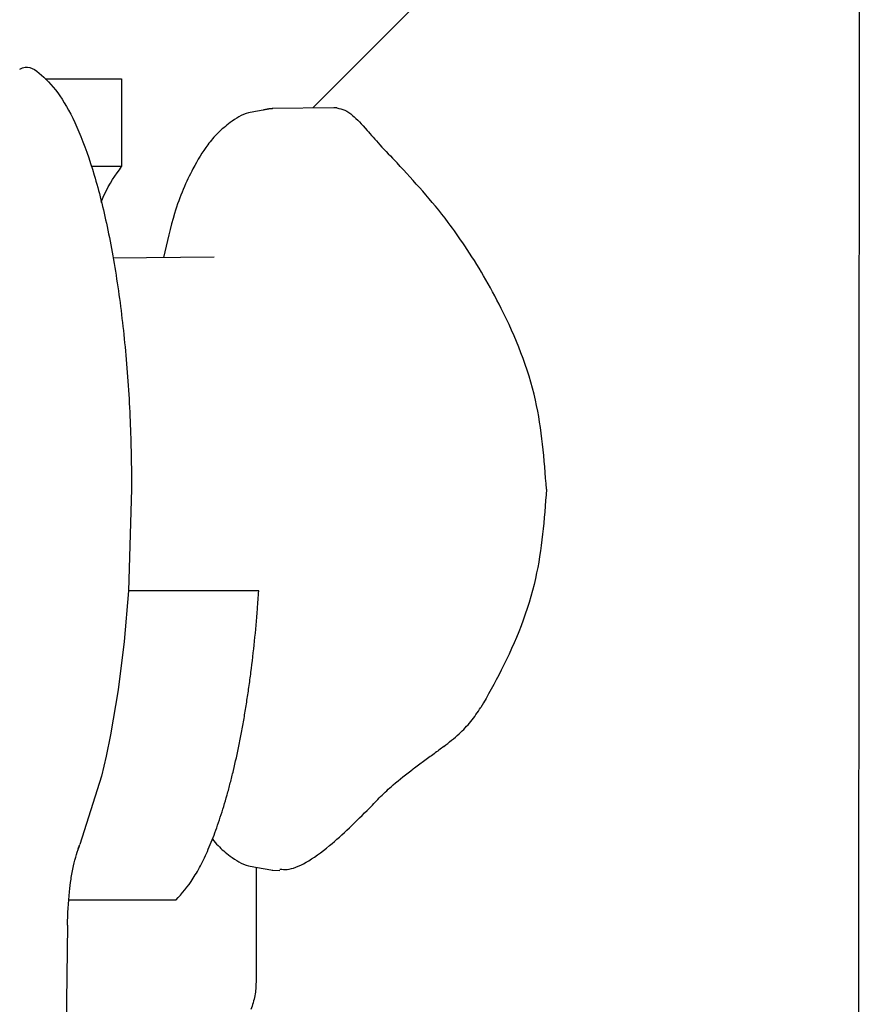
# Model space of a CAD drawing. Units: inches. Extents: x 0.4 to 16.6, y 0.2 to 10.8.
# Drawn here: x 7.7 to 7.8, y 5.1 to 5.2 of the extents above; entities that cross this region are included whole.
import ezdxf

# ---------------------------------------------------------------- set-up
doc = ezdxf.new("R2010")
doc.units = ezdxf.units.IN
doc.header["$MEASUREMENT"] = 0
doc.layers.add('WH', color=7, linetype='Continuous')

msp = doc.modelspace()

# ---------------------------------------------------------------- linework, layer by layer
at = {"layer": 'WH', "linetype": 'Continuous', "lineweight": 25}
for p, q in [((7.798646, 5.196966), (7.798573, 5.026316)), ((7.751291, 5.157983), (7.755743, 5.157983)), ((7.755743, 5.157983), (7.755743, 5.152874)), ((7.764541, 5.156264), (7.763535, 5.156081)), ((7.768084, 5.156296), (7.764504, 5.156264)), ((7.768249, 5.156288), (7.768084, 5.156288)), ((7.755743, 5.152874), (7.75397, 5.152874)), ((7.761115, 5.147602), (7.755224, 5.147549)), ((7.756324, 5.134096), (7.756132, 5.12819)), ((7.756132, 5.12819), (7.755883, 5.125241)), ((7.763719, 5.12819), (7.756132, 5.12819)), ((7.755883, 5.125241), (7.755537, 5.122431)), ((7.755537, 5.122431), (7.7551, 5.119806)), ((7.7551, 5.119806), (7.754849, 5.118575)), ((7.754849, 5.118575), (7.754578, 5.117406)), ((7.754578, 5.117406), (7.753313, 5.113431)), ((7.753211, 5.113194), (7.753313, 5.113431)), ((7.763535, 5.11211), (7.764541, 5.111928)), ((7.76356, 5.112106), (7.76356, 5.105426)), ((7.764504, 5.111928), (7.764948, 5.111924)), ((7.752675, 5.110209), (7.758905, 5.110209)), ((7.752588, 5.108726), (7.752156, 5.074854))]:
    msp.add_line(p, q, dxfattribs=at)
at = {"layer": 'WH', "linetype": 'Continuous', "lineweight": 25, "flags": 128}
msp.add_lwpolyline([(7.77798, 5.167414), (7.772968, 5.162402), (7.766854, 5.156288)], dxfattribs=at)
at = {"layer": 'WH', "linetype": 'Continuous', "lineweight": 25}
for points, knots in [([(7.749813, 5.158549), (7.749919, 5.158596), (7.750388, 5.1588), (7.751231, 5.158116), (7.752285, 5.15693), (7.753278, 5.154977), (7.754163, 5.152481), (7.754929, 5.149425), (7.755544, 5.145967), (7.755993, 5.142142), (7.756273, 5.13816), (7.756308, 5.135428), (7.756324, 5.134096)], [0, 0, 0, 0, 0.031126, 0.137638, 0.247221, 0.353732, 0.463324, 0.570106, 0.679995, 0.786394, 0.895859, 1, 1, 1, 1]), ([(7.763535, 5.156081), (7.763395, 5.156062), (7.762859, 5.155985), (7.76211, 5.155507), (7.761304, 5.154823), (7.7606, 5.153983), (7.75975, 5.152583), (7.758846, 5.150514), (7.758377, 5.148467), (7.758173, 5.147576)], [0, 0, 0, 0, 0.043562, 0.167583, 0.263595, 0.365268, 0.543021, 0.801, 1, 1, 1, 1]), ([(7.763977, 5.156174), (7.763993, 5.156179), (7.764129, 5.156223), (7.764305, 5.156289), (7.764464, 5.156242), (7.764503, 5.156231)], [0, 0, 0, 0, 0.091045, 0.77683, 1, 1, 1, 1]), ([(7.768249, 5.156288), (7.768411, 5.156254), (7.768733, 5.156187), (7.769269, 5.155806), (7.769887, 5.155143), (7.770725, 5.154164), (7.771414, 5.153448), (7.771762, 5.153086)], [0, 0, 0, 0, 0.167634, 0.334562, 0.611766, 0.803671, 1, 1, 1, 1]), ([(7.780453, 5.134096), (7.78032, 5.135849), (7.780037, 5.13958), (7.778076, 5.144382), (7.776154, 5.147648), (7.774084, 5.150573), (7.772758, 5.152007), (7.771761, 5.153086)], [0, 0, 0, 0, 0.221654, 0.471818, 0.668656, 0.750797, 1, 1, 1, 1]), ([(7.754543, 5.150797), (7.7546, 5.150932), (7.754972, 5.151823), (7.755389, 5.152392), (7.755743, 5.152874)], [0, 0, 0, 0, 0.151738, 1, 1, 1, 1]), ([(7.780453, 5.134096), (7.780319, 5.132345), (7.780034, 5.128618), (7.778327, 5.124386), (7.777036, 5.122109), (7.776632, 5.121396)], [0, 0, 0, 0, 0.378419, 0.805493, 1, 1, 1, 1]), ([(7.758905, 5.110209), (7.759244, 5.11058), (7.759667, 5.111044), (7.760148, 5.11186), (7.760384, 5.112299), (7.760615, 5.112774), (7.760916, 5.113453), (7.761206, 5.114199), (7.761483, 5.115007), (7.761684, 5.115644), (7.761878, 5.11631), (7.762065, 5.117005), (7.762304, 5.117968), (7.762528, 5.118984), (7.762734, 5.120047), (7.76288, 5.120867), (7.763017, 5.121708), (7.763146, 5.122568), (7.763383, 5.12433), (7.76358, 5.126213), (7.763694, 5.127838), (7.763719, 5.12819)], [0, 0, 0, 0, 0.1478562, 0.1847117, 0.221564, 0.2584145, 0.2952606, 0.3690139, 0.4058664, 0.4427164, 0.4795733, 0.516421, 0.5532758, 0.627023, 0.6638793, 0.7007323, 0.7375796, 0.7744351, 0.8112852, 0.9591439, 1, 1, 1, 1]), ([(7.774482, 5.119132), (7.774783, 5.119372), (7.775348, 5.119822), (7.77608, 5.120577), (7.776448, 5.121122), (7.776633, 5.121396)], [0, 0, 0, 0, 0.36155, 0.678202, 1, 1, 1, 1]), ([(7.774482, 5.119132), (7.774292, 5.11899), (7.773898, 5.118697), (7.773305, 5.11826), (7.772904, 5.11797), (7.772704, 5.117824)], [0, 0, 0, 0, 0.319015, 0.659359, 1, 1, 1, 1]), ([(7.770168, 5.11556), (7.770375, 5.115777), (7.770789, 5.116212), (7.77161, 5.116983), (7.772302, 5.117515), (7.772704, 5.117824)], [0, 0, 0, 0, 0.295562, 0.591106, 1, 1, 1, 1]), ([(7.764949, 5.112), (7.765084, 5.111984), (7.76576, 5.111905), (7.767555, 5.112962), (7.769377, 5.114773), (7.770168, 5.11556)], [0, 0, 0, 0, 0.123197, 0.619139, 1, 1, 1, 1]), ([(7.761017, 5.113745), (7.761123, 5.113616), (7.761407, 5.113268), (7.762115, 5.112687), (7.762858, 5.112207), (7.763395, 5.11213), (7.763535, 5.11211)], [0, 0, 0, 0, 0.17653, 0.476471, 0.863914, 1, 1, 1, 1]), ([(7.752588, 5.108726), (7.752613, 5.109391), (7.752649, 5.110328), (7.7528, 5.111449), (7.75298, 5.112463), (7.75318, 5.113044), (7.753313, 5.11343)], [0, 0, 0, 0, 0.354784, 0.499679, 0.666784, 1, 1, 1, 1]), ([(7.76356, 5.105426), (7.763548, 5.105159), (7.763523, 5.10461), (7.763352, 5.104087), (7.763264, 5.103818)], [0, 0, 0, 0, 0.485858, 1, 1, 1, 1])]:
    msp.add_open_spline(points, degree=3, knots=knots, dxfattribs=at)

doc.saveas('drawing.dxf')
